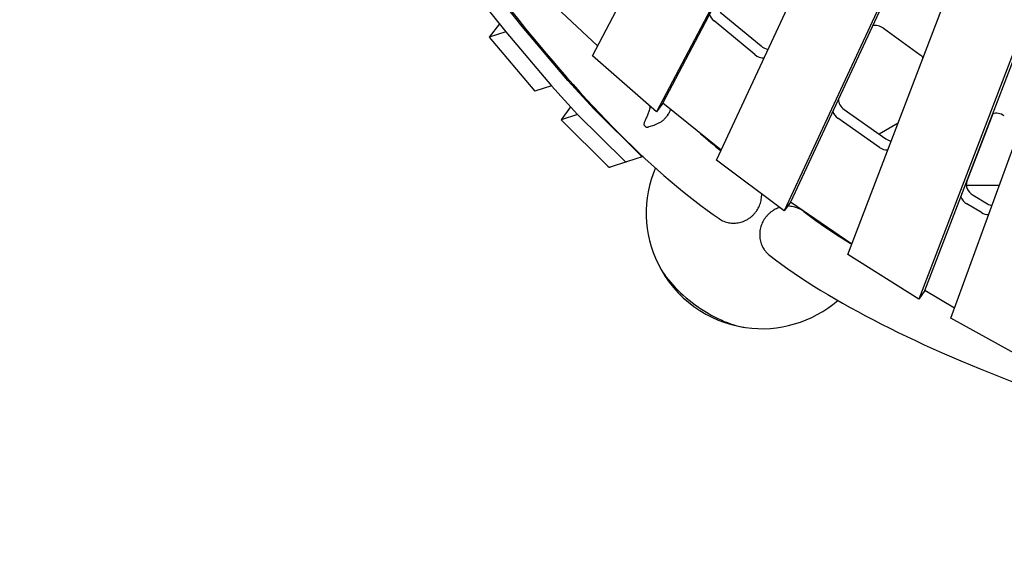
# Model space of a CAD drawing. Extents: x -7023 to 5287, y -6590 to 8245.
# Drawn here: x -1897 to -833, y -1871 to -1298 of the extents above; entities that cross this region are included whole.
import ezdxf

# ---------------------------------------------------------------- set-up
doc = ezdxf.new("R2010")
doc.units = 0
for name, color, linetype in [('2D', 7, 'Continuous'), ('BEM-SI-AMERICA', 7, 'Continuous'), ('BEM-SI-CANADA', 7, 'Continuous')]:
    doc.layers.add(name, color=color, linetype=linetype)
doc.styles.get("Standard").update_dxf_attribs({"font": 'arial.ttf'})
doc.dimstyles.new('America SI', dxfattribs={"dimscale": 75, "dimtxt": 3.5, "dimasz": 4, "dimexe": 2, "dimexo": 0, "dimgap": 2, "dimtad": 0, "dimdec": 4, "dimlfac": 0.03937, "dimzin": 0, "dimdsep": 46, "dimlunit": 4, "dimtxsty": 'Standard', "dimcen": 2, "dimadec": 0, "dimazin": 0, "dimtfac": 1, "dimtdec": 4, "dimtofl": 0, "dimtmove": 0, "dimatfit": 3, "dimfxl": 2, "dimtolj": 1, "dimtzin": 0, "dimarcsym": 0})
doc.dimstyles.new('Europa SI', dxfattribs={"dimscale": 75, "dimtxt": 3.5, "dimasz": 4, "dimexe": 2, "dimexo": 0, "dimgap": 2, "dimtad": 0, "dimlfac": 0.001, "dimzin": 0, "dimdsep": 46, "dimtxsty": 'Standard', "dimcen": 2, "dimadec": 0, "dimazin": 0, "dimtfac": 1, "dimtofl": 0, "dimtmove": 0, "dimatfit": 3, "dimfxl": 2, "dimtolj": 1, "dimtzin": 0, "dimarcsym": 0})

# ---------------------------------------------------------------- blocks, each defined once
blk = doc.blocks.new('*D39')
at = {"layer": 'BEM-SI-AMERICA', "color": 0, "lineweight": -2}
for p, q in [((-1890.6, -614.3), (-1691.4, -1227.3)), ((-3630.1, -1179.5), (-3430.9, -1792.5)), ((-2023.1, -1177.4), (-2349.3, -1283.4)), ((-3192, -1557.2), (-2865.7, -1451.2))]:
    blk.add_line(p, q, dxfattribs=at)
at = {"layer": 'BEM-SI-AMERICA', "color": 0}
for points in [[(-2038.6, -1129.8), (-2007.7, -1224.9), (-1737.8, -1084.7)], [(-3207.4, -1509.6), (-3176.5, -1604.7), (-3477.3, -1649.9)]]:
    blk.add_solid(points, dxfattribs=at)
at = {"layer": 'Defpoints', "color": 0}
for p in [(-1890.6, -614.3), (-1737.8, -1084.7), (-3630.1, -1179.5)]:
    blk.add_point(p, dxfattribs=at)
at = {"layer": 'BEM-SI-AMERICA', "color": 0, "insert": (-2607.5, -1367.3), "char_height": 262.5, "attachment_point": 5, "rotation": 18}
blk.add_mtext("\\A1;6'", dxfattribs=at)
blk = doc.blocks.new('*D40')
at = {"layer": 'BEM-SI-CANADA', "color": 0, "lineweight": -2}
for p, q in [((-1890.6, -614.3), (-1691.4, -1227.3)), ((-1452.5, -992), (-1167.2, -899.3)), ((-3630.1, -1179.5), (-3430.9, -1792.5)), ((-3762.6, -1742.6), (-4047.9, -1835.3))]:
    blk.add_line(p, q, dxfattribs=at)
at = {"layer": 'BEM-SI-CANADA', "color": 0}
for points in [[(-1467.9, -944.4), (-1437, -1039.5), (-1737.8, -1084.7)], [(-3778, -1695), (-3747.1, -1790.1), (-3477.3, -1649.9)]]:
    blk.add_solid(points, dxfattribs=at)
at = {"layer": 'Defpoints', "color": 0}
for p in [(-1890.6, -614.3), (-1737.8, -1084.7), (-3630.1, -1179.5)]:
    blk.add_point(p, dxfattribs=at)
at = {"layer": 'BEM-SI-CANADA', "color": 0, "insert": (-2607.5, -1367.3), "char_height": 262.5, "attachment_point": 5, "rotation": 18}
blk.add_mtext('\\A1;1.83m', dxfattribs=at)

msp = doc.modelspace()

# ---------------------------------------------------------------- linework, layer by layer
at = {"layer": '2D'}
for p, q in [((-1278.1906915, -1337.2969228), (-828.2567169, -481.8878161)), ((-1202.0327304, -1388.6611237), (-787.8537513, -601.2289881)), ((-794.633371, -610.560334), (-1208.8123501, -1397.9924697)), ((-1144.1178559, -1450.2547092), (-779.7881829, -667.3710912)), ((-760.5691082, -843.1731925), (-1064.1376259, -1495.4912359)), ((-767.3487279, -852.5045385), (-1070.9172456, -1504.8225819)), ((-1002.3371801, -1551.9123461), (-749.5799937, -892.141113)), ((-918.9103466, -1590.9448209), (-691.4811498, -997.2871538)), ((-698.2607695, -1006.6184998), (-925.6899663, -1600.2761669)), ((-890.9378203, -1620.8043114), (-681.1877439, -1044.7031628)), ((-1354.0074931, -1305.8461312), (-1394.0495755, -1254.8609211)), ((-1411.7988503, -1260.6280101), (-1371.7567679, -1311.6132202)), ((-1272.6641464, -1326.7899213), (-1316.9241565, -1285.2644417)), ((-1139.9977195, -1290.2871756), (-1096.0220386, -1326.7392703)), ((-1378.5897266, -1302.9128776), (-1389.4866367, -1317.4050186)), ((-1304.7513193, -1363.9873973), (-1353.9692415, -1305.893085)), ((-1102.8016583, -1336.0706162), (-1146.7773392, -1299.6185216)), ((-963.5852867, -1307.6548741), (-924.2194367, -1336.2558386)), ((-1371.7373619, -1311.6379296), (-1389.4866367, -1317.4050186)), ((-1389.4866367, -1317.4050186), (-1340.2331028, -1375.5413653)), ((-1371.7371881, -1311.6376985), (-1371.7373619, -1311.6379296)), ((-1371.7373619, -1311.6379296), (-1322.4838279, -1369.7742763)), ((-1371.7185163, -1311.6601739), (-1322.5005941, -1369.7544863)), ((-1208.8123501, -1397.9924697), (-1278.1906915, -1337.2969228)), ((-1322.4838279, -1369.7742763), (-1340.2331028, -1375.5413653)), ((-1322.4838279, -1369.7742763), (-1322.4836812, -1369.7740811)), ((-1322.4675316, -1369.7920839), (-1294.1228853, -1400.7653979)), ((-1276.3736105, -1394.998309), (-1304.7182568, -1364.0249949)), ((-1301.7690045, -1392.4101817), (-1311.8544817, -1406.5518049)), ((-1202.0327304, -1388.6611237), (-1208.8123501, -1397.9924697)), ((-1139.1094634, -1439.4925103), (-1202.0327304, -1388.6611237)), ((-1294.1052069, -1400.7847159), (-1311.8544817, -1406.5518049)), ((-1294.1050271, -1400.7844638), (-1294.1052069, -1400.7847159)), ((-1294.1052069, -1400.7847159), (-1243.5980187, -1450.8694185)), ((-1294.0881109, -1400.8016689), (-1243.5980187, -1450.8694185)), ((-1225.8487439, -1445.1023295), (-1276.338836, -1395.0345799)), ((-1006.1005315, -1395.5485864), (-961.2215348, -1426.9864846)), ((-845.7522795, -1400.0648444), (-873.6733654, -1472.9471608)), ((-1311.8544817, -1406.5518049), (-1261.3472935, -1456.6365074)), ((-1216.7983683, -1413.9219255), (-1211.5266171, -1412.2090297)), ((-968.0011545, -1436.3178306), (-1012.8801512, -1404.8799324)), ((-948.0276341, -1410.1483209), (-968.2551619, -1422.0594037)), ((-1223.4769154, -1446.237904), (-1241.2053698, -1451.998228)), ((-1241.2053698, -1451.998228), (-1258.9546446, -1457.765317)), ((-1070.9172456, -1504.8225819), (-1144.1178559, -1450.2547092)), ((-874.2246344, -1477.1382115), (-838.631076, -1477.1382115)), ((-866.9865025, -1487.8295596), (-851.2229966, -1497.273024)), ((-1064.1376259, -1495.4912359), (-1070.9172456, -1504.8225819)), ((-998.0949081, -1540.8387577), (-1064.1376259, -1495.4912359)), ((-858.0026163, -1506.60437), (-873.7661222, -1497.1609056)), ((-925.6899663, -1600.2761669), (-1002.3371801, -1551.9123461)), ((-918.9103466, -1590.9448209), (-925.6899663, -1600.2761669)), ((-886.9417632, -1609.8287108), (-918.9103466, -1590.9448209)), ((-812.3055792, -1664.1949104), (-890.9378203, -1620.8043114))]:
    msp.add_line(p, q, dxfattribs=at)
for centre, radius, start, end in [((-1221.6266645, -1411.3519729), 1, 167.6356611082, 214.5408923778), ((-1219.5464685, -1413.4913706), 1, 246.3705958581, 273.9368858008), ((-1095.0000174, -1507.1382122), 125, 157.0851037158, 206.15395179), ((-1095.0000174, -1507.1382122), 125, 206.15395179, 261.84604842), ((-1095.0000174, -1507.1382122), 125, 261.84604842, 310.914896254)]:
    msp.add_arc(centre, radius, start, end, dxfattribs=at)
for centre, major_axis, ratio, start_param, end_param in [((-1139.8818482, -1291.9002546), (-10.5172209, 7.6412083), 0.7946544723, 0.8079603831, 1.4905652073), ((-1354.5891906, -1303.2266649), (0.927051, -2.8531695), 0.1875924741, 5.8104766213, 5.853660279), ((-969.6574071, -1316.0124307), (-10.5172209, 7.6412083), 0.7946544723, 4.712388974, 5.7440535373), ((-1372.3384654, -1308.9937539), (0.927051, -2.8531695), 0.1875924741, 5.8104766213, 5.853660279), ((-1089.1265475, -1319.0210033), (10.5172209, -7.6412083), 0.7946544723, 4.6321578609, 5.3074109148), ((-1095.9061672, -1328.3523493), (10.5172209, -7.6412083), 0.7946544723, 4.6321578609, 5.5073971164), ((-930.2915571, -1344.6133952), (10.5172209, -7.6412083), 0.7946544723, 1.2153086359, 1.5707963204), ((-1323.1205432, -1367.0880663), (0.927051, -2.8531695), 0.1875924741, 5.853660279, 5.8920804098), ((-1305.3712684, -1361.3209773), (0.927051, -2.8531695), 0.1875924741, 5.853660279, 5.8920804098), ((-1000.258176, -1387.0271055), (10.5172209, -7.6412083), 0.7946544723, 3.6401938289, 4.7341011438), ((-1294.775897, -1398.0613803), (0.927051, -2.8531695), 0.1875924741, 5.8920804098, 5.9337581069), ((-1277.0266221, -1392.2942913), (0.927051, -2.8531695), 0.1875924741, 5.8920804098, 5.9337581069), ((-1007.0377957, -1396.3584515), (-10.5172209, 7.6412083), 0.7946544723, 0.8457661945, 1.5925084903), ((-839.2941425, -1410.7268875), (-10.5172209, 7.6412083), 0.7946544723, 4.7123889749, 5.8003633313), ((-955.3791794, -1418.4650037), (10.5172209, -7.6412083), 0.7946544723, 4.7341011438, 5.2305608626), ((-1232.7266048, -1417.6994436), (9.2705098, -28.5316955), 0.1875924741, 5.9337581069, 6.2792727791), ((-962.1587991, -1427.7963497), (10.5172209, -7.6412083), 0.7946544723, 4.7341011438, 5.4885525349), ((-1268.2251544, -1429.2336215), (9.2705098, -28.5316955), 0.1875924741, 5.9337581069, 6.2831853072), ((-1250.4758796, -1423.4665326), (9.2705098, -28.5316955), 0.1875924741, 5.9337581069, 6.2831853072), ((-1250.4758796, -1423.4665326), (9.2705098, -28.5316955), 0.1875924741, 5.9337581069, 6.2831853072), ((-862.1201393, -1478.6749825), (10.5172209, -7.6412083), 0.7946544723, 3.3519305854, 4.8236921), ((-868.899759, -1488.0063285), (-10.5172209, 7.6412083), 0.7946544723, 0.9034978395, 1.6820994464), ((-846.3566333, -1488.1184469), (10.5172209, -7.6412083), 0.7946544723, 4.8236921, 5.2131680181), ((-853.136253, -1497.4497929), (10.5172209, -7.6412083), 0.7946544723, 4.8236921, 5.4846782239), ((-1146.9723337, -1578.671969), (-61.8898002, 44.9655717), 0.4472135929, 0.7024971705, 2.4390954831), ((-1146.9723337, -1578.671969), (-61.8898002, 44.9655717), 0.4472135929, 0.7024971705, 2.4390954831)]:
    msp.add_ellipse(centre, major_axis=major_axis, ratio=ratio, start_param=start_param, end_param=end_param, dxfattribs=at)
for points, knots in [([(-1500.7609355, -1101.5519647), (-1496.8956574, -1107.3622281), (-1493.0394659, -1113.1225671), (-1446.6584435, -1181.9674824), (-1405.2613767, -1238.9568829), (-1325.132021, -1340.0000653), (-1286.4059019, -1384.0543712), (-1211.7981283, -1458.7822541), (-1175.9306478, -1489.4683895), (-1141.3208277, -1513.2770709)], [0.98024671837, 0.98024671837, 0.98024671837, 0.98024671837, 0.99050638061, 0.99050638061, 1.10394350888, 1.10394350888, 1.21738063714, 1.21738063714, 1.33081776541, 1.33081776541, 1.33081776541, 1.33081776541]), ([(-1215.7290128, -1391.9414368), (-1215.895326, -1392.6634653), (-1216.0738851, -1393.3807958), (-1216.4644049, -1394.8446435), (-1216.6777888, -1395.5898997), (-1217.1225059, -1397.0503394), (-1217.3541013, -1397.766654), (-1218.0744199, -1399.8815337), (-1218.5876578, -1401.2403744), (-1219.6341719, -1403.8256973), (-1220.1714384, -1405.059619), (-1220.949041, -1406.8196089), (-1221.2028565, -1407.3902384), (-1221.6834459, -1408.4996605), (-1221.9098796, -1409.0361), (-1222.3129242, -1410.0976554), (-1222.4895011, -1410.617941), (-1222.6034703, -1411.1378455)], [11.8119676246, 11.8119676246, 11.8119676246, 11.8119676246, 12.0377806621, 12.0377806621, 12.2786302322, 12.2786302322, 12.5194798024, 12.5194798024, 13.0011789426, 13.0011789426, 13.4828780829, 13.4828780829, 13.723727653, 13.723727653, 13.9645772232, 13.9645772232, 14.2054267933, 14.2054267933, 14.2054267933, 14.2054267933]), ([(-1211.5266171, -1412.2090297), (-1210.4965825, -1411.8743512), (-1209.4742092, -1411.4864123), (-1207.4542364, -1410.5927131), (-1206.4577495, -1410.0879992), (-1204.4842387, -1408.9346866), (-1203.5103402, -1408.2871979), (-1201.6172713, -1406.8352897), (-1200.6980247, -1406.0308251), (-1198.9490236, -1404.250568), (-1198.1116007, -1403.2664645), (-1197.3407218, -1402.1865799)], [0.6196118276, 0.6196118276, 0.6196118276, 0.6196118276, 0.8693011759, 0.8693011759, 1.1189905241, 1.1189905241, 1.3686798724, 1.3686798724, 1.6183692206, 1.6183692206, 1.8680585689, 1.8680585689, 1.8680585689, 1.8680585689]), ([(-1197.1616359, -1400.445315), (-1197.1592695, -1400.4544625), (-1197.1569427, -1400.4635908), (-1197.041669, -1400.9226424), (-1197.0256233, -1401.323237), (-1197.1534882, -1401.859262), (-1197.231702, -1402.0338588), (-1197.3407221, -1402.1865797)], [-1.31378839617, -1.31378839617, -1.31378839617, -1.31378839617, -1.30845177941, -1.30845177941, -1.04484270118, -1.04484270118, -0.89395583041, -0.89395583041, -0.89395583041, -0.89395583041]), ([(-1193.7295744, -1395.3686733), (-1194.1473212, -1396.5057571), (-1194.6357636, -1397.6046913), (-1195.8250872, -1399.8908819), (-1196.545865, -1401.0648693), (-1197.3378968, -1402.1826079)], [0.92911939118, 0.92911939118, 0.92911939118, 0.92911939118, 1.18912897845, 1.18912897845, 1.48641122306, 1.48641122306, 1.48641122306, 1.48641122306]), ([(-1222.4503863, -1411.9189672), (-1222.2819871, -1412.1636153), (-1222.1156222, -1412.3927327), (-1221.7864029, -1412.8194587), (-1221.6235772, -1413.0170684), (-1221.2996307, -1413.3808391), (-1221.1385676, -1413.5470223), (-1220.8138373, -1413.8482603), (-1220.65026, -1413.9834285), (-1220.3114353, -1414.2215581), (-1220.1361104, -1414.3249178), (-1219.9472877, -1414.4075278)], [1.00743227458, 1.00743227458, 1.00743227458, 1.00743227458, 1.08706407014, 1.08706407014, 1.1666958657, 1.1666958657, 1.24632766126, 1.24632766126, 1.32595945682, 1.32595945682, 1.40559125238, 1.40559125238, 1.40559125238, 1.40559125238]), ([(-1219.4778109, -1414.4890109), (-1219.3032025, -1414.4769944), (-1219.1277773, -1414.4584579), (-1218.7755859, -1414.4105483), (-1218.5984141, -1414.381108), (-1218.2421935, -1414.3126427), (-1218.0631471, -1414.2736112), (-1217.7036169, -1414.1869663), (-1217.5231346, -1414.1393491), (-1217.1612723, -1414.0363204), (-1216.9798932, -1413.9809065), (-1216.7983683, -1413.9219255)], [11.98310655826, 11.98310655826, 11.98310655826, 11.98310655826, 12.05672215574, 12.05672215574, 12.13033775323, 12.13033775323, 12.20395335071, 12.20395335071, 12.27756894819, 12.27756894819, 12.35118454567, 12.35118454567, 12.35118454567, 12.35118454567]), ([(-1116.5374116, -1516.7209571), (-1115.6727814, -1516.4400217), (-1114.779534, -1516.1051515), (-1112.990314, -1515.3291945), (-1112.0943531, -1514.8880773), (-1110.348196, -1513.9168576), (-1109.4976251, -1513.3865467), (-1107.8822963, -1512.2688836), (-1107.1175209, -1511.6815586), (-1105.7054638, -1510.4962143), (-1104.9928266, -1509.8433243), (-1103.6049372, -1508.4399224), (-1102.9297074, -1507.6893876), (-1101.6556722, -1506.1252788), (-1101.0565933, -1505.3113692), (-1099.9604422, -1503.6651746), (-1099.4633433, -1502.8329074), (-1098.5834569, -1501.2044762), (-1098.1599487, -1500.3329328), (-1097.384734, -1498.5156838), (-1097.0330572, -1497.5699661), (-1096.4251502, -1495.6510363), (-1096.1687895, -1494.6774124), (-1095.7587369, -1492.753253), (-1095.6050132, -1491.8027232), (-1095.391304, -1489.9790912), (-1095.3214328, -1489.0215764), (-1095.2886871, -1487.5818916), (-1095.288846, -1487.1150149), (-1095.2999256, -1486.6464619)], [0, 0, 0, 0, 2.776672374, 2.776672374, 5.553344748, 5.553344748, 8.330017122, 8.330017122, 11.106689496, 11.106689496, 13.8835731837, 13.8835731837, 16.6604568714, 16.6604568714, 19.4373405591, 19.4373405591, 22.2142242468, 22.2142242468, 24.9913646333, 24.9913646333, 27.7685050198, 27.7685050198, 30.5456454063, 30.5456454063, 33.3227857928, 33.3227857928, 36.1001404137, 36.1001404137, 37.4145042936, 37.4145042936, 37.4145042936, 37.4145042936]), ([(-1075.7762178, -1501.2005145), (-1076.1035823, -1501.3028093), (-1076.4279099, -1501.4102611), (-1077.6707267, -1501.8455616), (-1078.5597861, -1502.2079014), (-1080.2281233, -1502.9746843), (-1081.0846276, -1503.414614), (-1082.7878988, -1504.3991952), (-1083.6346503, -1504.943875), (-1085.2718074, -1506.1150109), (-1086.0625643, -1506.7417182), (-1087.5513162, -1508.0405521), (-1088.2493321, -1508.712654), (-1089.5261623, -1510.0526887), (-1090.1640834, -1510.7826425), (-1091.3909782, -1512.3338462), (-1091.9799267, -1513.155116), (-1093.073784, -1514.8501317), (-1093.5789276, -1515.7242414), (-1094.4847606, -1517.4778777), (-1094.885479, -1518.3573901), (-1095.5764587, -1520.0666277), (-1095.8987094, -1520.9754657), (-1096.4625061, -1522.8571116), (-1096.7040209, -1523.8299277), (-1097.0881135, -1525.7907451), (-1097.2307737, -1526.7791673), (-1097.4158533, -1528.7206006), (-1097.4583052, -1529.6736099), (-1097.4583052, -1530.5827359)], [140.6644517088, 140.6644517088, 140.6644517088, 140.6644517088, 141.6287253055, 141.6287253055, 144.4060799265, 144.4060799265, 147.183220313, 147.183220313, 149.9603606995, 149.9603606995, 152.737501086, 152.737501086, 155.5146414724, 155.5146414724, 158.2915251601, 158.2915251601, 161.0684088478, 161.0684088478, 163.8452925356, 163.8452925356, 166.6221762233, 166.6221762233, 169.3988485973, 169.3988485973, 172.1755209713, 172.1755209713, 174.9521933453, 174.9521933453, 177.7288657193, 177.7288657193, 177.7288657193, 177.7288657193]), ([(-1049.8737357, -1505.5836022), (-1050.5322102, -1505.0793299), (-1051.2240515, -1504.5969238), (-1052.7555434, -1503.6315481), (-1053.60226, -1503.1588571), (-1055.3054596, -1502.319077), (-1056.1619271, -1501.9519579), (-1057.8301914, -1501.3269932), (-1058.7192116, -1501.0402253), (-1060.5641802, -1500.5508161), (-1061.5201381, -1500.3482067), (-1063.4513023, -1500.0434462), (-1064.4269228, -1499.9412296), (-1066.0354683, -1499.8534455), (-1066.676808, -1499.8407641), (-1067.3029856, -1499.8480739)], [114.2148100432, 114.2148100432, 114.2148100432, 114.2148100432, 116.6335832686, 116.6335832686, 119.4106216531, 119.4106216531, 122.1876600376, 122.1876600376, 124.9649103889, 124.9649103889, 127.7421607401, 127.7421607401, 130.5194110914, 130.5194110914, 132.3949135583, 132.3949135583, 132.3949135583, 132.3949135583]), ([(-1141.3208127, -1513.277049), (-1141.2223472, -1513.3448035), (-1141.1236652, -1513.4117577), (-1140.2372982, -1514.0046924), (-1139.4387914, -1514.4791791), (-1137.872946, -1515.3129439), (-1137.0331324, -1515.7108218), (-1135.2778473, -1516.4305287), (-1134.3623626, -1516.7523267), (-1132.5006642, -1517.2975739), (-1131.5540511, -1517.52114), (-1129.6795113, -1517.8645144), (-1128.7515916, -1517.9843551), (-1126.9683112, -1518.1314714), (-1126.0304091, -1518.1655629), (-1124.1121847, -1518.1351049), (-1123.1318616, -1518.0705223), (-1121.1793533, -1517.8399728), (-1120.2067491, -1517.6739564), (-1118.3180962, -1517.2549001), (-1117.4020418, -1517.0018925), (-1116.5374116, -1516.7209571)], [152.3888890636, 152.3888890636, 152.3888890636, 152.3888890636, 152.7375010844, 152.7375010844, 155.5146414709, 155.5146414709, 158.2915251586, 158.2915251586, 161.0684088463, 161.0684088463, 163.845292534, 163.845292534, 166.6221762217, 166.6221762217, 169.3988485957, 169.3988485957, 172.1755209697, 172.1755209697, 174.9521933437, 174.9521933437, 177.7288657177, 177.7288657177, 177.7288657177, 177.7288657177]), ([(-1097.4583052, -1530.5827359), (-1097.4583052, -1531.4918619), (-1097.4158533, -1532.441265), (-1097.2307737, -1534.3669762), (-1097.0881135, -1535.3432797), (-1096.7040209, -1537.2714691), (-1096.4625061, -1538.2237689), (-1095.8987094, -1540.0575208), (-1095.5764587, -1540.9389839), (-1094.885479, -1542.5895229), (-1094.4847606, -1543.4349941), (-1093.5789276, -1545.1116789), (-1093.073784, -1545.9428757), (-1091.9799267, -1547.5449654), (-1091.3909782, -1548.3162021), (-1090.1640834, -1549.7631758), (-1089.5261623, -1550.4389349), (-1088.249332, -1551.6704949), (-1087.5513162, -1552.2832955), (-1086.7134994, -1552.9430537), (-1086.6193277, -1553.0162159), (-1086.5244618, -1553.0889249)], [0, 0, 0, 0, 2.776672374, 2.776672374, 5.553344748, 5.553344748, 8.330017122, 8.330017122, 11.106689496, 11.106689496, 13.8835731837, 13.8835731837, 16.6604568714, 16.6604568714, 19.4373405591, 19.4373405591, 22.2142242468, 22.2142242468, 24.9913646333, 24.9913646333, 25.3399766541, 25.3399766541, 25.3399766541, 25.3399766541]), ([(-1086.5244781, -1553.0889459), (-1053.1860539, -1578.6475537), (-1012.9181438, -1603.2770174), (-918.7926338, -1651.1410409), (-864.9274702, -1674.3582396), (-744.0683606, -1719.3417249), (-677.0758227, -1741.1019819), (-530.6988263, -1782.9871829), (-451.3158064, -1803.1101161), (-290.1459615, -1839.4659046), (-209.5118304, -1855.884382), (-124.7064534, -1871.4870009)], [3.38157121498, 3.38157121498, 3.38157121498, 3.38157121498, 3.49500834325, 3.49500834325, 3.60844547151, 3.60844547151, 3.72188259978, 3.72188259978, 3.83531972804, 3.83531972804, 3.93670860816, 3.93670860816, 3.93670860816, 3.93670860816])]:
    msp.add_open_spline(points, degree=3, knots=knots, dxfattribs=at)
for points in [[(-1161.333097, -1421.5395628), (-1153.8840346, -1428.0348381), (-1146.5467573, -1434.176538), (-1139.3282815, -1439.9627137)], [(-1049.8737186, -1505.5835801), (-1034.9343199, -1517.0275114), (-1018.044229, -1528.5436023), (-999.2442295, -1540.0495885)]]:
    msp.add_open_spline(points, degree=3, dxfattribs=at)

# ---------------------------------------------------------------- dimensions: what is measured, and where the dimension line sits
at = {"layer": 'BEM-SI-AMERICA'}
dim = msp.add_aligned_dim(p1=(-3630.1116429, -1179.494773), p2=(-1890.6292818, -614.3026923), distance=-494.5930986, dimstyle='America SI', dxfattribs=at)
dim.commit()
dim.dimension.update_dxf_attribs({"geometry": '*D39', "text_midpoint": (-2607.5327895, -1367.284722)})
at = {"layer": 'BEM-SI-CANADA'}
dim = msp.add_aligned_dim(p1=(-3630.1116502, -1179.4947747), p2=(-1890.6292818, -614.3026923), distance=-494.5930986, dimstyle='Europa SI', override={"dimpost": 'm'}, dxfattribs=at)
dim.commit()
dim.dimension.update_dxf_attribs({"geometry": '*D40', "text_midpoint": (-2607.5327933, -1367.2847228)})

doc.saveas('drawing.dxf')
